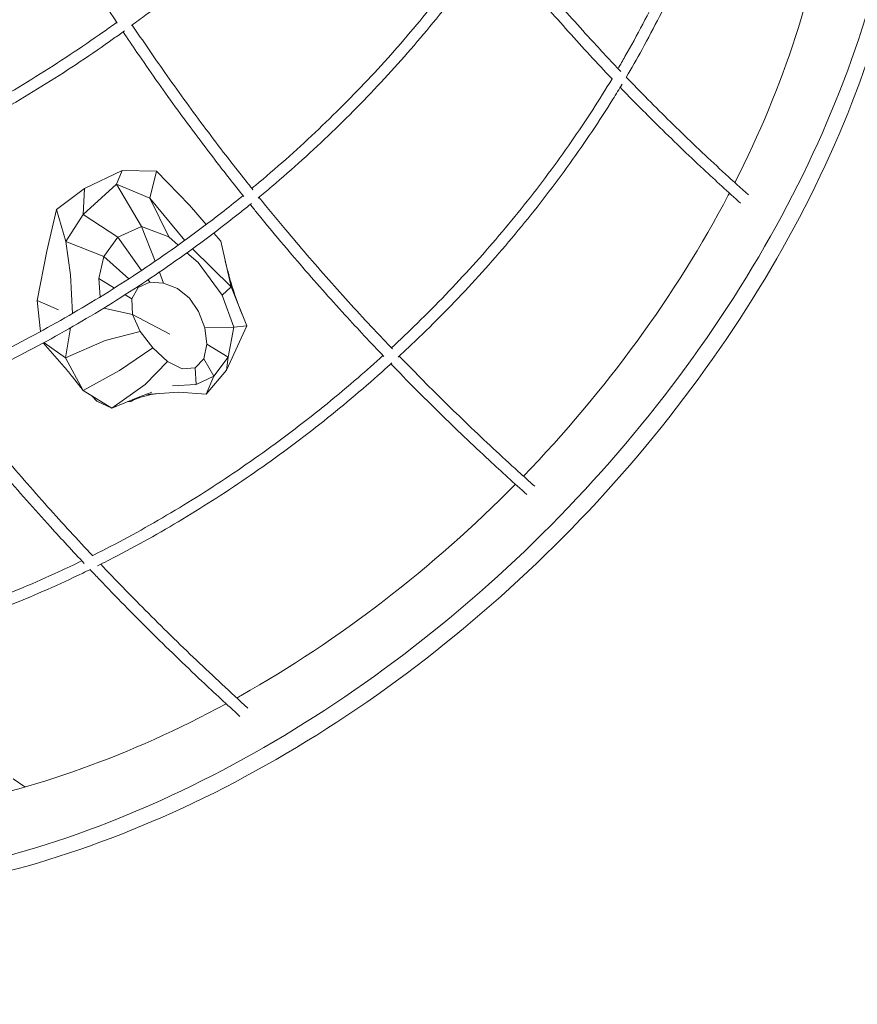
# Model space of a CAD drawing. Units: millimetres. Extents: x -3070 to 6729, y -4330 to 5539.
# Drawn here: x -2197 to -1830, y -2691 to -2260 of the extents above; entities that cross this region are included whole.
import ezdxf

# ---------------------------------------------------------------- set-up
doc = ezdxf.new("R2010")
doc.units = ezdxf.units.MM
doc.header["$LTSCALE"] = 0.2
doc.header["$MEASUREMENT"] = 0

msp = doc.modelspace()

# ---------------------------------------------------------------- linework, layer by layer
at = {"linetype": 'Continuous', "lineweight": 0}
for p, q in [((-2168.638, -2333.722), (-2152.227, -2325.781)), ((-2154.611, -2331.784), (-2152.227, -2325.781)), ((-2137.064, -2326.087), (-2152.227, -2325.781)), ((-2140.031, -2337.928), (-2137.064, -2326.087)), ((-2122.63, -2340.957), (-2137.064, -2326.087)), ((-2180.934, -2342.91), (-2168.638, -2333.722)), ((-2169.206, -2345.009), (-2154.611, -2331.784)), ((-2169.206, -2345.009), (-2168.638, -2333.722)), ((-2143.763, -2350.324), (-2154.611, -2331.784)), ((-2140.031, -2337.928), (-2154.611, -2331.784)), ((-2131.724, -2354.924), (-2140.031, -2337.928)), ((-2124.768, -2356.422), (-2140.031, -2337.928)), ((-2185.2, -2361.203), (-2180.934, -2342.91)), ((-2176.909, -2356.927), (-2180.934, -2342.91)), ((-2115.306, -2349.414), (-2122.63, -2340.957)), ((-2176.909, -2356.927), (-2169.206, -2345.009)), ((-2154.096, -2354.942), (-2169.206, -2345.009)), ((-2154.096, -2354.942), (-2143.763, -2350.324)), ((-2137.762, -2365.579), (-2143.763, -2350.324)), ((-2131.724, -2354.924), (-2143.763, -2350.324)), ((-2160.274, -2363.532), (-2154.096, -2354.942)), ((-2143.713, -2369.6), (-2154.096, -2354.942)), ((-2127.644, -2358.494), (-2131.724, -2354.924)), ((-2108.926, -2356.779), (-2112.025, -2353.201)), ((-2160.274, -2363.532), (-2176.909, -2356.927)), ((-2174.88, -2371.516), (-2176.909, -2356.927)), ((-2104.466, -2376.846), (-2121.388, -2360.147)), ((-2104.466, -2376.846), (-2108.926, -2356.779)), ((-2189.391, -2382.795), (-2185.2, -2361.203)), ((-2162.353, -2373.134), (-2160.274, -2363.532)), ((-2149.304, -2373.282), (-2160.274, -2363.532)), ((-2118.948, -2366.101), (-2123.779, -2361.875)), ((-2108.431, -2380.385), (-2118.948, -2366.101)), ((-2174.004, -2388.489), (-2174.88, -2371.516)), ((-2155.599, -2377.32), (-2162.353, -2373.134)), ((-2161.87, -2381.231), (-2162.353, -2373.134)), ((-2134.002, -2375.137), (-2135.884, -2370.352)), ((-2147.955, -2382.059), (-2145.116, -2377.005)), ((-2145.116, -2377.005), (-2145.43, -2376.726)), ((-2145.116, -2377.005), (-2140.076, -2374.736)), ((-2140.076, -2374.736), (-2140.822, -2373.682)), ((-2134.002, -2375.137), (-2140.076, -2374.736)), ((-2127.94, -2377.569), (-2134.002, -2375.137)), ((-2122.698, -2381.754), (-2127.94, -2377.569)), ((-2104.466, -2376.846), (-2108.431, -2380.385)), ((-2097.614, -2393.875), (-2104.466, -2376.846)), ((-2147.955, -2382.059), (-2150.88, -2380.246)), ((-2147.686, -2388.936), (-2147.955, -2382.059)), ((-2118.686, -2387.629), (-2122.698, -2381.754)), ((-2103.209, -2394.51), (-2108.431, -2380.385)), ((-2180.117, -2386.823), (-2189.391, -2382.795)), ((-2187.91, -2396.321), (-2189.391, -2382.795)), ((-2147.686, -2388.936), (-2160.279, -2386.121)), ((-2131.315, -2397.532), (-2147.686, -2388.936)), ((-2144.288, -2396.404), (-2147.686, -2388.936)), ((-2116.006, -2394.692), (-2118.686, -2387.629)), ((-2176.967, -2407.893), (-2174.809, -2394.727)), ((-2103.209, -2394.51), (-2116.006, -2394.692)), ((-2115.024, -2401.971), (-2116.006, -2394.692)), ((-2106.487, -2413.239), (-2097.614, -2393.875)), ((-2105.703, -2407.57), (-2103.209, -2394.51)), ((-2097.614, -2393.875), (-2103.209, -2394.51)), ((-2159.66, -2400.312), (-2144.288, -2396.404)), ((-2138.772, -2403.558), (-2144.288, -2396.404)), ((-2177.545, -2411.913), (-2186.74, -2401.376)), ((-2176.967, -2407.893), (-2186.485, -2401.238)), ((-2176.967, -2407.893), (-2159.66, -2400.312)), ((-2153.373, -2413.384), (-2138.772, -2403.558)), ((-2132.358, -2409.488), (-2138.772, -2403.558)), ((-2116.376, -2408.304), (-2115.024, -2401.971)), ((-2105.703, -2407.57), (-2115.024, -2401.971)), ((-2169.29, -2422.268), (-2176.967, -2407.893)), ((-2112.031, -2415.957), (-2105.703, -2407.57)), ((-2106.487, -2413.239), (-2105.703, -2407.57)), ((-2142.061, -2419.568), (-2132.358, -2409.488)), ((-2125.902, -2412.776), (-2132.358, -2409.488)), ((-2120.234, -2412.316), (-2125.902, -2412.776)), ((-2120.234, -2412.316), (-2116.376, -2408.304)), ((-2119.712, -2419.544), (-2120.234, -2412.316)), ((-2112.031, -2415.957), (-2116.376, -2408.304)), ((-2169.29, -2422.268), (-2173.947, -2416.277)), ((-2169.29, -2422.268), (-2153.373, -2413.384)), ((-2119.712, -2419.544), (-2112.031, -2415.957)), ((-2115.362, -2423.877), (-2106.487, -2413.239)), ((-2115.362, -2423.877), (-2112.031, -2415.957)), ((-2156.69, -2429.979), (-2142.061, -2419.568)), ((-2119.712, -2419.544), (-2130.117, -2420.161)), ((-2120.084, -2419.703), (-2119.712, -2419.544)), ((-2156.69, -2429.979), (-2169.29, -2422.268)), ((-2163.231, -2426.947), (-2165.522, -2424.574)), ((-2156.69, -2429.979), (-2145.35, -2425.268)), ((-2148.586, -2427.068), (-2144.757, -2425.206)), ((-2127.552, -2422.889), (-2141.886, -2423.923)), ((-2115.362, -2423.877), (-2127.552, -2422.889)), ((-2163.231, -2426.947), (-2156.69, -2429.979)), ((-2148.586, -2427.068), (-2149.66, -2427.059)), ((-2148.586, -2427.068), (-2148.081, -2426.836)), ((-2194.846, -2596.005), (-2199.959, -2592.415))]:
    msp.add_line(p, q, dxfattribs=at)
for points, knots in [([(-1860.744, -2341.096), (-1835.349, -2292.781), (-1818.796, -2242.934), (-1812.516, -2195.865), (-1806.236, -2148.796), (-1810.23, -2104.504), (-1824.152, -2066.819), (-1838.073, -2029.135), (-1861.923, -1998.057), (-1893.639, -1976.273), (-1908.434, -1966.111), (-1924.941, -1957.971), (-1942.812, -1951.964)], [0, 0, 0, 0, 163.149817, 163.149817, 163.149817, 326.2996341, 326.2996341, 326.2996341, 489.4494511, 489.4494511, 489.4494511, 565.5573382, 565.5573382, 565.5573382, 565.5573382]), ([(-1855.434, -2346.374), (-1830.039, -2298.059), (-1796.933, -2198.366), (-1807.771, -2078.171), (-1843.772, -2021.671), (-1863.072, -2002.483)], [0, 0, 0, 0, 163.149817, 326.2996341, 442.7421339, 442.7421339, 442.7421339, 442.7421339]), ([(-2038.978, -2155.638), (-2040.51, -2157.666), (-2042.064, -2159.689), (-2047, -2166.004), (-2050.461, -2170.276), (-2057.58, -2178.76), (-2061.24, -2182.976), (-2068.753, -2191.342), (-2072.608, -2195.493), (-2080.497, -2203.719), (-2084.535, -2207.794), (-2092.779, -2215.852), (-2096.987, -2219.837), (-2105.557, -2227.699), (-2109.92, -2231.578), (-2118.785, -2239.214), (-2123.288, -2242.973), (-2132.418, -2250.356), (-2137.046, -2253.983), (-2143.847, -2259.145), (-2145.968, -2260.732), (-2148.102, -2262.306)], [1.6963263, 1.6963263, 1.6963263, 1.6963263, 10.0008134, 10.0008134, 27.7208669, 27.7208669, 45.4983142, 45.4983142, 63.3376909, 63.3376909, 81.2209676, 81.2209676, 99.1279811, 99.1279811, 117.0252318, 117.0252318, 134.8877933, 134.8877933, 152.6962514, 152.6962514, 160.6957096, 160.6957096, 160.6957096, 160.6957096]), ([(-1934.884, -2281.122), (-1933.86, -2279.376), (-1932.85, -2277.626), (-1929.152, -2271.125), (-1926.55, -2266.357), (-1921.545, -2256.784), (-1919.141, -2251.976), (-1914.536, -2242.332), (-1912.334, -2237.493), (-1908.143, -2227.801), (-1906.152, -2222.946), (-1902.39, -2213.238), (-1900.617, -2208.383), (-1897.3, -2198.695), (-1895.754, -2193.86), (-1892.894, -2184.229), (-1891.58, -2179.431), (-1889.188, -2169.889), (-1888.11, -2165.144), (-1886.722, -2158.32), (-1886.317, -2156.22), (-1885.936, -2154.126)], [3.5153863, 3.5153863, 3.5153863, 3.5153863, 10.0008388, 10.0008388, 27.5853902, 27.5853902, 45.2280508, 45.2280508, 62.9334308, 62.9334308, 80.6835948, 80.6835948, 98.4581677, 98.4581677, 116.221784, 116.221784, 133.9496429, 133.9496429, 151.6227507, 151.6227507, 159.5005859, 159.5005859, 159.5005859, 159.5005859]), ([(-1880.991, -2154.88), (-1881.072, -2155.326), (-1881.154, -2155.772), (-1882.121, -2160.967), (-1883.123, -2165.743), (-1885.358, -2175.319), (-1886.591, -2180.122), (-1889.288, -2189.772), (-1890.755, -2194.622), (-1893.917, -2204.354), (-1895.615, -2209.239), (-1899.235, -2219.026), (-1901.159, -2223.93), (-1905.228, -2233.739), (-1907.374, -2238.647), (-1911.878, -2248.445), (-1914.238, -2253.337), (-1919.161, -2263.085), (-1921.726, -2267.944), (-1926.647, -2276.874), (-1928.973, -2280.951), (-1931.372, -2285.013)], [1058.7553485, 1058.7553485, 1058.7553485, 1058.7553485, 1060.4238404, 1060.4238404, 1078.1788025, 1078.1788025, 1095.8955031, 1095.8955031, 1113.6802429, 1113.6802429, 1131.5252358, 1131.5252358, 1149.4113488, 1149.4113488, 1167.3171183, 1167.3171183, 1185.2079675, 1185.2079675, 1203.0600451, 1203.0600451, 1218.1330049, 1218.1330049, 1218.1330049, 1218.1330049]), ([(-2154.302, -2261.203), (-2156.801, -2257.425), (-2159.277, -2253.629), (-2166.94, -2241.708), (-2172.043, -2233.518), (-2182.011, -2217.009), (-2186.875, -2208.69), (-2194.766, -2194.751), (-2197.854, -2189.176), (-2200.894, -2183.565)], [375.6720096, 375.6720096, 375.6720096, 375.6720096, 393.6516558, 393.6516558, 431.8586244, 431.8586244, 469.8967844, 469.8967844, 494.9876368, 494.9876368, 494.9876368, 494.9876368]), ([(-1841.84, -2198.355), (-1842.055, -2200.226), (-1842.288, -2202.102), (-1842.539, -2203.982), (-1848.035, -2245.18), (-1862.149, -2288.708), (-1883.73, -2331.102)], [-170.2870105, -170.2870105, -170.2870105, -170.2870105, -163.1498141, -163.1498141, -163.1498141, -6.7913881, -6.7913881, -6.7913881, -6.7913881]), ([(-2095.356, -2333.626), (-2094.845, -2333.203), (-2094.334, -2332.779), (-2089.325, -2328.602), (-2084.889, -2324.786), (-2076.165, -2317.045), (-2071.875, -2313.118), (-2063.425, -2305.142), (-2059.263, -2301.09), (-2051.083, -2292.874), (-2047.062, -2288.707), (-2039.177, -2280.275), (-2035.31, -2276.006), (-2027.747, -2267.383), (-2024.048, -2263.026), (-2016.836, -2254.244), (-2013.321, -2249.817), (-2006.489, -2240.909), (-2003.17, -2236.427), (-1997.587, -2228.608), (-1995.276, -2225.283), (-1993.02, -2221.945)], [238.2883542, 238.2883542, 238.2883542, 238.2883542, 240.2861668, 240.2861668, 257.9193841, 257.9193841, 275.5166003, 275.5166003, 293.1820872, 293.1820872, 310.9062424, 310.9062424, 328.6703504, 328.6703504, 346.4525837, 346.4525837, 364.2170383, 364.2170383, 381.9402066, 381.9402066, 394.9468979, 394.9468979, 394.9468979, 394.9468979]), ([(-1986.827, -2221.685), (-1985.528, -2223.303), (-1984.224, -2224.917), (-1977.127, -2233.64), (-1971.241, -2240.662), (-1959.241, -2254.563), (-1953.126, -2261.44), (-1942.557, -2272.984), (-1938.151, -2277.699), (-1933.7, -2282.367)], [463.865295, 463.865295, 463.865295, 463.865295, 472.3090236, 472.3090236, 509.6394917, 509.6394917, 547.1911701, 547.1911701, 573.5429076, 573.5429076, 573.5429076, 573.5429076]), ([(-1988.723, -2224.517), (-1990.165, -2226.653), (-1991.629, -2228.784), (-1996.282, -2235.438), (-1999.547, -2239.941), (-2006.275, -2248.896), (-2009.739, -2253.35), (-2016.859, -2262.199), (-2020.517, -2266.596), (-2028.014, -2275.317), (-2031.855, -2279.642), (-2039.706, -2288.206), (-2043.719, -2292.446), (-2051.898, -2300.822), (-2056.067, -2304.96), (-2064.545, -2313.116), (-2068.856, -2317.137), (-2077.604, -2325.046), (-2082.043, -2328.937), (-2088.561, -2334.475), (-2090.588, -2336.173), (-2092.629, -2337.859)], [1.6899473, 1.6899473, 1.6899473, 1.6899473, 10.0008143, 10.0008143, 27.7164548, 27.7164548, 45.4895463, 45.4895463, 63.3246512, 63.3246512, 81.2037547, 81.2037547, 99.1067099, 99.1067099, 117.0000353, 117.0000353, 134.858784, 134.858784, 152.6635403, 152.6635403, 160.625442, 160.625442, 160.625442, 160.625442]), ([(-1937.429, -2285.701), (-1937.492, -2285.634), (-1937.556, -2285.568), (-1944.073, -2278.727), (-1950.43, -2271.857), (-1962.911, -2257.962), (-1969.037, -2250.937), (-1980.026, -2237.953), (-1984.922, -2232.024), (-1989.749, -2226.03)], [116.4496821, 116.4496821, 116.4496821, 116.4496821, 116.8262307, 116.8262307, 154.9540723, 154.9540723, 192.8739011, 192.8739011, 224.1133943, 224.1133943, 224.1133943, 224.1133943]), ([(-2291.401, -2334.708), (-2288.975, -2333.796), (-2286.551, -2332.866), (-2278.749, -2329.808), (-2273.381, -2327.608), (-2262.706, -2323.035), (-2257.396, -2320.664), (-2246.816, -2315.744), (-2241.545, -2313.195), (-2231.051, -2307.924), (-2225.827, -2305.201), (-2215.445, -2299.59), (-2210.284, -2296.7), (-2200.047, -2290.766), (-2194.967, -2287.718), (-2184.909, -2281.478), (-2179.927, -2278.283), (-2170.08, -2271.756), (-2165.212, -2268.423), (-2158.443, -2263.637), (-2156.491, -2262.238), (-2154.55, -2260.828)], [108.4609885, 108.4609885, 108.4609885, 108.4609885, 116.4095327, 116.4095327, 134.078167, 134.078167, 151.6916302, 151.6916302, 169.3492852, 169.3492852, 187.0602536, 187.0602536, 204.8059524, 204.8059524, 222.5666999, 222.5666999, 240.3222721, 240.3222721, 258.052544, 258.052544, 265.2856379, 265.2856379, 265.2856379, 265.2856379]), ([(-2151.134, -2264.527), (-2152.732, -2265.69), (-2154.337, -2266.845), (-2160.745, -2271.408), (-2165.602, -2274.758), (-2175.437, -2281.326), (-2180.419, -2284.546), (-2190.49, -2290.845), (-2195.582, -2293.926), (-2205.858, -2299.935), (-2211.045, -2302.865), (-2221.494, -2308.564), (-2226.759, -2311.334), (-2237.349, -2316.703), (-2242.676, -2319.304), (-2253.373, -2324.327), (-2258.745, -2326.75), (-2269.515, -2331.41), (-2274.915, -2333.648), (-2283.462, -2337.035), (-2286.601, -2338.246), (-2289.744, -2339.426)], [164.4750613, 164.4750613, 164.4750613, 164.4750613, 170.4327842, 170.4327842, 188.1681424, 188.1681424, 205.9665501, 205.9665501, 223.8107242, 223.8107242, 241.6820864, 241.6820864, 259.5611395, 259.5611395, 277.4280779, 277.4280779, 295.263417, 295.263417, 313.0486129, 313.0486129, 323.3394584, 323.3394584, 323.3394584, 323.3394584]), ([(-2098.892, -2337.21), (-2103.111, -2331.94), (-2107.282, -2326.626), (-2117.342, -2313.549), (-2123.179, -2305.738), (-2134.607, -2289.985), (-2140.201, -2282.043), (-2147.733, -2271.021), (-2149.764, -2268.015), (-2151.78, -2264.996)], [250.7407713, 250.7407713, 250.7407713, 250.7407713, 277.7076333, 277.7076333, 316.5805521, 316.5805521, 355.2289149, 355.2289149, 369.6433081, 369.6433081, 369.6433081, 369.6433081]), ([(-2147.742, -2262.04), (-2143.067, -2269.042), (-2138.311, -2275.979), (-2127.947, -2290.704), (-2122.315, -2298.473), (-2110.816, -2313.882), (-2104.946, -2321.522), (-2097.622, -2330.787), (-2096.262, -2332.495), (-2094.897, -2334.2)], [379.3462944, 379.3462944, 379.3462944, 379.3462944, 412.8491583, 412.8491583, 451.1453668, 451.1453668, 489.6659714, 489.6659714, 498.4057132, 498.4057132, 498.4057132, 498.4057132]), ([(-2034.213, -2403.531), (-2030.369, -2399.972), (-2026.576, -2396.361), (-2018.661, -2388.616), (-2014.55, -2384.468), (-2006.462, -2376.052), (-2002.483, -2371.783), (-1994.667, -2363.132), (-1990.828, -2358.747), (-1983.305, -2349.881), (-1979.619, -2345.395), (-1972.413, -2336.34), (-1968.892, -2331.768), (-1962.032, -2322.557), (-1958.692, -2317.915), (-1952.205, -2308.583), (-1949.056, -2303.89), (-1943.093, -2294.667), (-1940.268, -2290.137), (-1937.535, -2285.59)], [206.6732296, 206.6732296, 206.6732296, 206.6732296, 222.4065373, 222.4065373, 239.9978105, 239.9978105, 257.6450505, 257.6450505, 275.3550989, 275.3550989, 293.1095807, 293.1095807, 310.8883425, 310.8883425, 328.6572968, 328.6572968, 346.3895447, 346.3895447, 363.3197484, 363.3197484, 363.3197484, 363.3197484]), ([(-1931.294, -2284.881), (-1930.161, -2286.059), (-1929.026, -2287.235), (-1921.414, -2295.078), (-1914.845, -2301.653), (-1901.486, -2314.644), (-1894.693, -2321.06), (-1884.486, -2330.43), (-1881.14, -2333.457), (-1877.774, -2336.463)], [578.2814208, 578.2814208, 578.2814208, 578.2814208, 584.9596645, 584.9596645, 622.9391538, 622.9391538, 661.1223756, 661.1223756, 679.5566785, 679.5566785, 679.5566785, 679.5566785]), ([(-1933.083, -2287.887), (-1934.423, -2290.121), (-1935.785, -2292.351), (-1940.12, -2299.318), (-1943.169, -2304.038), (-1949.462, -2313.435), (-1952.709, -2318.114), (-1959.393, -2327.418), (-1962.833, -2332.045), (-1969.892, -2341.234), (-1973.515, -2345.796), (-1980.929, -2354.839), (-1984.724, -2359.321), (-1992.468, -2368.185), (-1996.421, -2372.569), (-2004.467, -2381.221), (-2008.564, -2385.492), (-2016.885, -2393.903), (-2021.113, -2398.046), (-2027.321, -2403.945), (-2029.25, -2405.752), (-2031.191, -2407.547)], [1.6954318, 1.6954318, 1.6954318, 1.6954318, 10.0008149, 10.0008149, 27.713193, 27.713193, 45.4830731, 45.4830731, 63.3150432, 63.3150432, 81.1911027, 81.1911027, 99.0911219, 99.0911219, 116.9816388, 116.9816388, 134.8376856, 134.8376856, 152.639846, 152.639846, 160.5788024, 160.5788024, 160.5788024, 160.5788024]), ([(-1881.214, -2340.094), (-1886.682, -2335.211), (-1892.095, -2330.269), (-1904.351, -2318.822), (-1911.157, -2312.277), (-1923.292, -2300.264), (-1928.654, -2294.829), (-1933.952, -2289.33)], [10.1238361, 10.1238361, 10.1238361, 10.1238361, 40.0010172, 40.0010172, 78.498633, 78.498633, 109.6221725, 109.6221725, 109.6221725, 109.6221725]), ([(-2231.553, -2417.683), (-2230.232, -2417.109), (-2228.913, -2416.528), (-2222.352, -2413.609), (-2217.125, -2411.183), (-2206.737, -2406.159), (-2201.572, -2403.559), (-2191.293, -2398.184), (-2186.176, -2395.406), (-2175.993, -2389.675), (-2170.924, -2386.719), (-2160.856, -2380.641), (-2155.853, -2377.516), (-2145.931, -2371.108), (-2141.01, -2367.823), (-2131.268, -2361.105), (-2126.445, -2357.67), (-2116.915, -2350.664), (-2112.206, -2347.091), (-2104.757, -2341.257), (-2101.978, -2339.04), (-2099.222, -2336.798)], [76.5400358, 76.5400358, 76.5400358, 76.5400358, 80.9862908, 80.9862908, 98.6623733, 98.6623733, 116.2770516, 116.2770516, 133.9175171, 133.9175171, 151.6149757, 151.6149757, 169.3511008, 169.3511008, 187.1063987, 187.1063987, 204.8607045, 204.8607045, 222.5938212, 222.5938212, 233.2750746, 233.2750746, 233.2750746, 233.2750746]), ([(-2092.224, -2337.524), (-2088.409, -2342.248), (-2084.554, -2346.938), (-2074.42, -2359.05), (-2068.08, -2366.419), (-2055.167, -2381.013), (-2048.593, -2388.239), (-2039.217, -2398.266), (-2036.494, -2401.146), (-2033.756, -2404.01)], [504.0984155, 504.0984155, 504.0984155, 504.0984155, 528.4102957, 528.4102957, 567.3765486, 567.3765486, 606.5617069, 606.5617069, 622.4649551, 622.4649551, 622.4649551, 622.4649551]), ([(-2499.316, -2493.151), (-2492.205, -2519.489), (-2480.734, -2543.225), (-2465.263, -2563.385), (-2441.934, -2593.784), (-2409.51, -2616.055), (-2370.793, -2628.272), (-2332.076, -2640.49), (-2287.066, -2642.654), (-2239.655, -2634.578), (-2192.244, -2626.501), (-2142.432, -2608.185), (-2046.618, -2554.238), (-2000.616, -2518.607), (-1960.496, -2477.401), (-1920.376, -2436.194), (-1886.139, -2389.411), (-1860.744, -2341.096)], [1523.297193, 1523.297193, 1523.297193, 1523.297193, 1631.4981705, 1631.4981705, 1631.4981705, 1794.6479875, 1794.6479875, 1794.6479875, 1957.7978046, 1957.7978046, 1957.7978046, 2120.9476216, 2120.9476216, 2284.0974387, 2284.0974387, 2284.0974387, 2447.2472557, 2447.2472557, 2447.2472557, 2447.2472557]), ([(-2095.529, -2340.239), (-2097.078, -2341.502), (-2098.635, -2342.757), (-2104.809, -2347.687), (-2109.483, -2351.303), (-2118.954, -2358.406), (-2123.755, -2361.894), (-2133.468, -2368.732), (-2138.382, -2372.081), (-2148.307, -2378.63), (-2153.32, -2381.83), (-2163.426, -2388.068), (-2168.522, -2391.108), (-2178.778, -2397.015), (-2183.941, -2399.884), (-2194.314, -2405.44), (-2199.527, -2408.129), (-2209.984, -2413.318), (-2215.232, -2415.818), (-2223.528, -2419.611), (-2226.567, -2420.967), (-2229.611, -2422.291)], [164.3870176, 164.3870176, 164.3870176, 164.3870176, 170.3964807, 170.3964807, 188.1282397, 188.1282397, 205.9231485, 205.9231485, 223.7639182, 223.7639182, 241.631964, 241.631964, 259.5077811, 259.5077811, 277.3715558, 277.3715558, 295.2037947, 295.2037947, 312.9859444, 312.9859444, 323.2286986, 323.2286986, 323.2286986, 323.2286986]), ([(-2037.481, -2407.349), (-2043.243, -2401.321), (-2048.936, -2395.224), (-2061.212, -2381.767), (-2067.767, -2374.379), (-2080.638, -2359.455), (-2086.956, -2351.921), (-2094.146, -2343.097), (-2095.119, -2341.897), (-2096.09, -2340.695)], [126.3717487, 126.3717487, 126.3717487, 126.3717487, 159.7714828, 159.7714828, 199.2987935, 199.2987935, 238.6124994, 238.6124994, 244.7851695, 244.7851695, 244.7851695, 244.7851695]), ([(-2444.001, -2586.799), (-2422.664, -2608.011), (-2362.281, -2644.061), (-2236.747, -2650.097), (-2087.31, -2595.147), (-1949.304, -2488.256), (-1880.829, -2394.689), (-1855.434, -2346.374)], [1665.9158374, 1665.9158374, 1665.9158374, 1665.9158374, 1794.6479875, 1957.7978046, 2120.9476216, 2284.0974387, 2447.2472557, 2447.2472557, 2447.2472557, 2447.2472557]), ([(-2107.264, -2364.258), (-2106.549, -2367.475), (-2105.73, -2370.681), (-2103.862, -2377.134), (-2102.806, -2380.383), (-2101.008, -2385.353), (-2100.341, -2387.1), (-2099.642, -2388.835)], [0, 0, 0, 0, 10.0071365, 10.0071365, 20.2833113, 20.2833113, 25.8999863, 25.8999863, 25.8999863, 25.8999863]), ([(-2165.169, -2494.585), (-2165.034, -2494.517), (-2164.898, -2494.449), (-2159.676, -2491.838), (-2154.606, -2489.198), (-2144.535, -2483.743), (-2139.53, -2480.928), (-2129.582, -2475.12), (-2124.636, -2472.127), (-2114.798, -2465.962), (-2109.903, -2462.788), (-2100.183, -2456.269), (-2095.356, -2452.922), (-2085.785, -2446.069), (-2081.04, -2442.56), (-2071.651, -2435.392), (-2067.004, -2431.731), (-2057.827, -2424.272), (-2053.295, -2420.472), (-2045.14, -2413.42), (-2041.496, -2410.188), (-2037.897, -2406.913)], [45.0072649, 45.0072649, 45.0072649, 45.0072649, 45.4790558, 45.4790558, 63.1643821, 63.1643821, 80.7891225, 80.7891225, 98.4109955, 98.4109955, 116.0939389, 116.0939389, 133.8199214, 133.8199214, 151.5696934, 151.5696934, 169.3231902, 169.3231902, 187.0601661, 187.0601661, 201.6680063, 201.6680063, 201.6680063, 201.6680063]), ([(-2030.751, -2407.14), (-2027.692, -2410.314), (-2024.613, -2413.469), (-2014.58, -2423.625), (-2007.548, -2430.55), (-1993.262, -2444.243), (-1986.006, -2451.011), (-1976.254, -2459.862), (-1973.84, -2462.034), (-1971.417, -2464.195)], [628.2688205, 628.2688205, 628.2688205, 628.2688205, 645.9614923, 645.9614923, 685.5703527, 685.5703527, 725.3814496, 725.3814496, 738.4050724, 738.4050724, 738.4050724, 738.4050724]), ([(-2033.953, -2410.083), (-2035.439, -2411.439), (-2036.933, -2412.788), (-2042.838, -2418.065), (-2047.306, -2421.937), (-2056.371, -2429.555), (-2060.969, -2433.302), (-2070.281, -2440.658), (-2074.996, -2444.269), (-2084.527, -2451.339), (-2089.345, -2454.801), (-2099.066, -2461.561), (-2103.972, -2464.863), (-2113.853, -2471.292), (-2118.831, -2474.422), (-2128.84, -2480.498), (-2133.874, -2483.447), (-2143.98, -2489.151), (-2149.055, -2491.908), (-2157.077, -2496.1), (-2160.012, -2497.599), (-2162.953, -2499.067)], [164.3314388, 164.3314388, 164.3314388, 164.3314388, 170.370295, 170.370295, 188.0994927, 188.0994927, 205.8919396, 205.8919396, 223.7303436, 223.7303436, 241.5961156, 241.5961156, 259.4697454, 259.4697454, 277.3314124, 277.3314124, 295.1616156, 295.1616156, 312.9417917, 312.9417917, 323.1577082, 323.1577082, 323.1577082, 323.1577082]), ([(-1974.858, -2467.825), (-1980.428, -2462.857), (-1985.947, -2457.833), (-1998.75, -2445.939), (-2005.993, -2439.025), (-2020.254, -2425.03), (-2027.274, -2417.949), (-2034.275, -2410.689), (-2034.355, -2410.606), (-2034.435, -2410.523)], [10.1220088, 10.1220088, 10.1220088, 10.1220088, 40.0008641, 40.0008641, 80.1026724, 80.1026724, 120.0368736, 120.0368736, 120.4993038, 120.4993038, 120.4993038, 120.4993038]), ([(-2168.778, -2498.046), (-2173.773, -2492.737), (-2178.72, -2487.381), (-2190.635, -2474.246), (-2197.552, -2466.417), (-2211.148, -2450.612), (-2217.83, -2442.636), (-2227.321, -2430.995), (-2230.216, -2427.401), (-2233.09, -2423.79)], [135.8869268, 135.8869268, 135.8869268, 135.8869268, 164.6624671, 164.6624671, 205.8808303, 205.8808303, 246.9146467, 246.9146467, 265.1050754, 265.1050754, 265.1050754, 265.1050754]), ([(-2228.336, -2421.734), (-2227.17, -2423.195), (-2226.002, -2424.652), (-2218.381, -2434.11), (-2211.83, -2442.026), (-2198.494, -2457.717), (-2191.709, -2465.492), (-2178.321, -2480.436), (-2171.728, -2487.615), (-2165.049, -2494.713)], [544.0095829, 544.0095829, 544.0095829, 544.0095829, 551.3874567, 551.3874567, 591.9784655, 591.9784655, 632.7650317, 632.7650317, 671.3008442, 671.3008442, 671.3008442, 671.3008442]), ([(-2136.221, -2423.514), (-2137.656, -2423.618), (-2139.119, -2423.85), (-2142.1, -2424.551), (-2143.622, -2425.026), (-2146.124, -2425.973), (-2147.103, -2426.386), (-2148.081, -2426.836)], [0, 0, 0, 0, 6.6958843, 6.6958843, 13.5293613, 13.5293613, 17.9020898, 17.9020898, 17.9020898, 17.9020898]), ([(-1979.867, -2463.331), (-2015.99, -2500.021), (-2057.205, -2531.765), (-2100.092, -2555.912), (-2100.727, -2556.269), (-2101.361, -2556.624), (-2101.997, -2556.978)], [-2280.8706553, -2280.8706553, -2280.8706553, -2280.8706553, -2120.9476164, -2120.9476164, -2120.9476164, -2118.5820718, -2118.5820718, -2118.5820718, -2118.5820718]), ([(-2204.276, -2512.083), (-2201.367, -2510.929), (-2198.459, -2509.743), (-2190.397, -2506.364), (-2185.246, -2504.102), (-2176.687, -2500.17), (-2173.269, -2498.554), (-2169.859, -2496.895)], [0, 0, 0, 0, 10.0008062, 10.0008062, 27.7511786, 27.7511786, 39.5792812, 39.5792812, 39.5792812, 39.5792812]), ([(-2161.583, -2498.38), (-2155.15, -2505.159), (-2148.638, -2511.862), (-2134.678, -2525.904), (-2127.21, -2533.224), (-2112.232, -2547.532), (-2104.724, -2554.524), (-2097.129, -2561.424)], [677.9526797, 677.9526797, 677.9526797, 677.9526797, 714.904333, 714.904333, 756.2441075, 756.2441075, 796.7886622, 796.7886622, 796.7886622, 796.7886622]), ([(-2166.124, -2500.635), (-2167.232, -2501.179), (-2168.341, -2501.718), (-2174.582, -2504.725), (-2179.732, -2507.101), (-2190.065, -2511.664), (-2195.252, -2513.851), (-2201.106, -2516.203), (-2201.768, -2516.467), (-2202.431, -2516.73)], [326.8263596, 326.8263596, 326.8263596, 326.8263596, 330.6696449, 330.6696449, 348.4453492, 348.4453492, 366.2755279, 366.2755279, 368.5504904, 368.5504904, 368.5504904, 368.5504904]), ([(-2100.586, -2565.038), (-2106.196, -2559.942), (-2111.758, -2554.794), (-2124.961, -2542.346), (-2132.556, -2534.998), (-2147.526, -2520.134), (-2154.901, -2512.617), (-2163.544, -2503.576), (-2164.908, -2502.143), (-2166.268, -2500.706)], [10.1027099, 10.1027099, 10.1027099, 10.1027099, 40.0007394, 40.0007394, 81.7028347, 81.7028347, 123.2669539, 123.2669539, 131.075748, 131.075748, 131.075748, 131.075748]), ([(-2106.619, -2559.521), (-2148.355, -2582.183), (-2191.486, -2597.64), (-2232.637, -2604.65), (-2234.822, -2605.022), (-2237.002, -2605.371), (-2239.175, -2605.695)], [-2112.8509293, -2112.8509293, -2112.8509293, -2112.8509293, -1957.7977968, -1957.7977968, -1957.7977968, -1949.5641672, -1949.5641672, -1949.5641672, -1949.5641672]), ([(-1790.22, -2942.417), (-1792.94, -2941.559), (-1795.658, -2940.695), (-1806.516, -2937.209), (-1814.632, -2934.534), (-1834.148, -2927.932), (-1845.521, -2923.944), (-1868.151, -2915.726), (-1879.409, -2911.496), (-1901.806, -2902.796), (-1912.946, -2898.325), (-1935.1, -2889.145), (-1946.115, -2884.435), (-1968.015, -2874.78), (-1978.901, -2869.834), (-2000.536, -2859.709), (-2011.287, -2854.529), (-2032.647, -2843.937), (-2043.257, -2838.526), (-2064.332, -2827.475), (-2074.797, -2821.834), (-2095.575, -2810.328), (-2105.889, -2804.462), (-2126.362, -2792.507), (-2136.52, -2786.418), (-2156.676, -2774.02), (-2166.674, -2767.711), (-2186.504, -2754.876), (-2196.337, -2748.351), (-2215.832, -2735.087), (-2225.495, -2728.348), (-2244.644, -2714.66), (-2254.132, -2707.712), (-2272.929, -2693.608), (-2282.238, -2686.454), (-2300.671, -2671.942), (-2309.797, -2664.584), (-2325.611, -2651.527), (-2332.339, -2645.873), (-2339.016, -2640.16)], [0, 0, 0, 0, 10.0000248, 10.0000248, 40.0006937, 40.0006937, 82.3947574, 82.3947574, 124.7997888, 124.7997888, 167.2142267, 167.2142267, 209.6333433, 209.6333433, 252.0523384, 252.0523384, 294.4663726, 294.4663726, 336.8706009, 336.8706009, 379.2602061, 379.2602061, 421.6304312, 421.6304312, 463.9766111, 463.9766111, 506.2942029, 506.2942029, 548.5788149, 548.5788149, 590.8262337, 590.8262337, 633.0324503, 633.0324503, 675.1936833, 675.1936833, 717.3064014, 717.3064014, 748.8900863, 748.8900863, 748.8900863, 748.8900863])]:
    msp.add_open_spline(points, degree=3, knots=knots, dxfattribs=at)
for points in [[(-1886.585, -2336.619), (-1909.5, -2380.216), (-1940.298, -2422.447), (-1976.372, -2459.749)], [(-1886.103, -2335.699), (-1886.263, -2336.006), (-1886.424, -2336.312), (-1886.585, -2336.619)], [(-2173.947, -2416.277), (-2175.093, -2414.803), (-2176.295, -2413.346), (-2177.545, -2411.913)], [(-2139.11, -2422.985), (-2141.223, -2423.649), (-2143.305, -2424.419), (-2145.35, -2425.268)]]:
    msp.add_open_spline(points, degree=3, dxfattribs=at)

doc.saveas('drawing.dxf')
